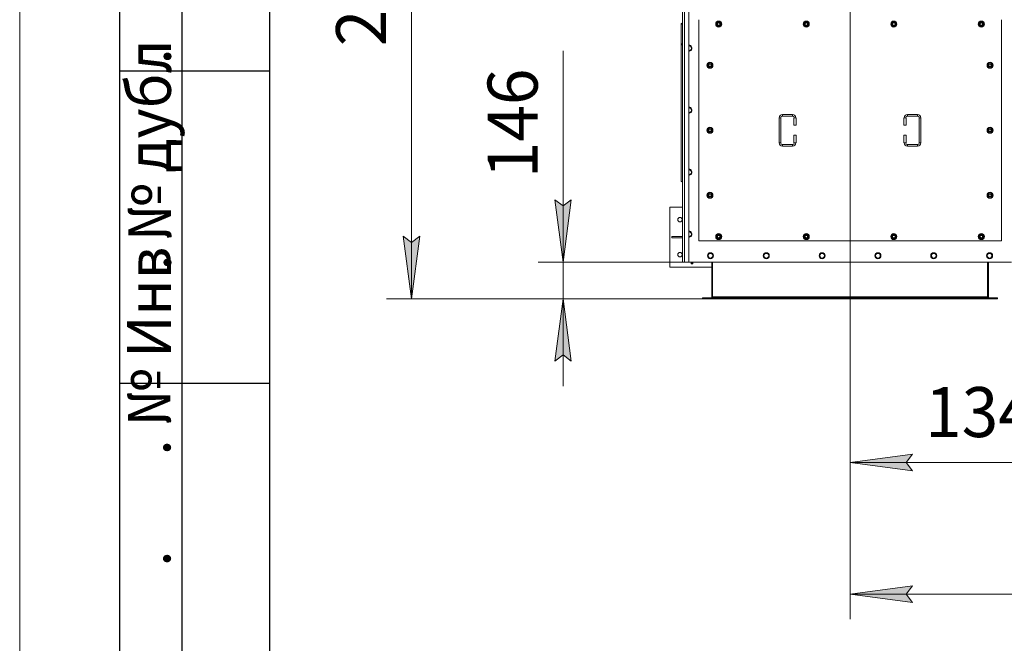
# Model space of a CAD drawing. Units: millimetres. Extents: x 0 to 30610, y -7 to 21000.
# Drawn here: x 0 to 3937, y 3461 to 5956 of the extents above; entities that cross this region are included whole.
import ezdxf

# ---------------------------------------------------------------- set-up
doc = ezdxf.new("R2010")
doc.units = ezdxf.units.MM
for name, pattern in [('K5LT_AXLED', [12, 7.5, -1.5, 1.5, -1.5]), ('K5LT_BASIC', [0]), ('K5LT_THIN', [0])]:
    doc.linetypes.add(name, pattern=pattern)
for name, color, linetype, true_color in [('DIM', 6, 'Continuous', 0xff00ff), ('FOR', 7, 'Continuous', 0xffffff), ('OSI', 2, 'Continuous', 0xffff00), ('R', 1, 'Continuous', 0xff0000), ('WELDING', 7, 'Continuous', 0xffffff)]:
    doc.layers.add(name, color=color, linetype=linetype, true_color=true_color)
doc.styles.add('KTEXTSTYLE', font='GOST_A.TTF', dxfattribs={"width": 0.96, "height": 5})

msp = doc.modelspace()

# ---------------------------------------------------------------- hatches: boundary and pattern name
at = {"layer": 'DIM'}
for points in [[(2172.5, 4985.6), (2205.4, 5235.6), (2172.5, 5210.6), (2139.6, 5235.6)], [(1566.7, 4839.6), (1599.6, 5089.6), (1566.7, 5064.6), (1533.8, 5089.6)], [(2205.4, 4589.6), (2172.5, 4839.6), (2139.6, 4589.6), (2172.5, 4614.6)], [(3544.9, 4184.6), (3569.9, 4217.5), (3319.9, 4184.6), (3569.9, 4151.7)], [(3569.9, 3624.9), (3544.9, 3657.8), (3569.9, 3690.7), (3319.9, 3657.8)]]:
    msp.add_hatch(color=7, dxfattribs=at).paths.add_polyline_path(points)

# ---------------------------------------------------------------- linework, layer by layer
at = {"layer": 'DIM', "color": 7, "linetype": 'K5LT_THIN', "lineweight": 18}
for p, q in [((1566.7, 4839.6), (1566.7, 7431.6)), ((2172.5, 5235.6), (2172.5, 5831.1)), ((2172.5, 4985.6), (2172.5, 5335.6)), ((2172.5, 5210.6), (2139.6, 5235.6)), ((2139.6, 5235.6), (2172.5, 4985.6)), ((2172.5, 4985.6), (2205.4, 5235.6)), ((2205.4, 5235.6), (2172.5, 5210.6)), ((2172.5, 4985.6), (2172.5, 5235.6)), ((1566.7, 4839.6), (1533.8, 5089.6)), ((1533.8, 5089.6), (1566.7, 5064.6)), ((1566.7, 5064.6), (1599.6, 5089.6)), ((1599.6, 5089.6), (1566.7, 4839.6)), ((2656.9, 4985.6), (2072.5, 4985.6)), ((2172.5, 4839.6), (2172.5, 4985.6)), ((2731.1, 4839.6), (1466.7, 4839.6)), ((2731.1, 4839.6), (2072.5, 4839.6)), ((2172.5, 4839.6), (2139.6, 4589.6)), ((2205.4, 4589.6), (2172.5, 4839.6)), ((2172.5, 4839.6), (2172.5, 4489.6)), ((3319.9, 4839.6), (3319.9, 3557.8)), ((3319.9, 4839.6), (3319.9, 4084.6)), ((2139.6, 4589.6), (2172.5, 4614.6)), ((2172.5, 4614.6), (2205.4, 4589.6)), ((3319.9, 4184.6), (3569.9, 4217.5)), ((3569.9, 4217.5), (3544.9, 4184.6)), ((3569.9, 4151.7), (3319.9, 4184.6)), ((3319.9, 4184.6), (4661.9, 4184.6)), ((3544.9, 4184.6), (3569.9, 4151.7)), ((3319.9, 3657.8), (3569.9, 3690.7)), ((3569.9, 3690.7), (3544.9, 3657.8)), ((3569.9, 3624.9), (3319.9, 3657.8)), ((3319.9, 3657.8), (10029.9, 3657.8)), ((3544.9, 3657.8), (3569.9, 3624.9))]:
    msp.add_line(p, q, dxfattribs=at)
at = {"layer": 'FOR', "color": 7, "linetype": 'K5LT_THIN', "lineweight": 18}
msp.add_line((0, 0), (0, 21000), dxfattribs=at)
at = {"layer": 'FOR', "color": 150, "linetype": 'K5LT_BASIC', "lineweight": 30, "true_color": 0x0080ff}
for p, q in [((1000, 250), (1000, 20750)), ((400, 250), (400, 7500)), ((650, 250), (650, 7500)), ((1000, 5750), (400, 5750)), ((1000, 4500), (400, 4500))]:
    msp.add_line(p, q, dxfattribs=at)
at = {"layer": 'OSI', "color": 30, "linetype": 'K5LT_AXLED', "lineweight": 18, "true_color": 0xff8000}
msp.add_line((3319.9, 4739.6), (3319.9, 7531.6), dxfattribs=at)
at = {"layer": 'R', "color": 7, "linetype": 'K5LT_THIN', "lineweight": 18}
for p, q in [((2649.9, 4985.6), (2649.9, 7285.6)), ((2657.9, 7285.6), (2657.9, 4985.6)), ((2674.9, 7285.6), (2674.9, 4985.6)), ((2714.9, 5955.6), (2714.9, 5070.6)), ((2784, 5938.1), (2789.4, 5947.6)), ((2789.4, 5947.6), (2794.9, 5947.6)), ((2794.9, 5947.6), (2800.4, 5947.6)), ((2800.4, 5947.6), (2805.9, 5938.1)), ((3134, 5938.1), (3139.4, 5947.6)), ((3139.4, 5947.6), (3144.9, 5947.6)), ((3144.9, 5947.6), (3150.4, 5947.6)), ((3150.4, 5947.6), (3155.9, 5938.1)), ((3484, 5938.1), (3489.4, 5947.6)), ((3489.4, 5947.6), (3494.9, 5947.6)), ((3494.9, 5947.6), (3500.4, 5947.6)), ((3500.4, 5947.6), (3505.9, 5938.1)), ((3834, 5938.1), (3839.4, 5947.6)), ((3839.4, 5947.6), (3844.9, 5947.6)), ((3844.9, 5947.6), (3850.4, 5947.6)), ((3850.4, 5947.6), (3855.9, 5938.1)), ((3924.9, 5070.6), (3924.9, 5955.6)), ((2644.9, 5939.1), (2649.9, 5942.6)), ((2649.9, 5940.5), (2644.9, 5936.9)), ((2644.9, 5939.1), (2644.9, 5936.9)), ((2644.9, 5936.9), (2644.9, 5856.3)), ((2789.4, 5928.6), (2784, 5938.1)), ((2784.6, 5939.2), (2784.5, 5939.2)), ((2784.5, 5937), (2784.5, 5937)), ((2785.3, 5940.3), (2784.7, 5940.3)), ((2794.9, 5928.6), (2789.4, 5928.6)), ((2800.4, 5928.6), (2794.9, 5928.6)), ((2805.9, 5938.1), (2800.4, 5928.6)), ((3139.4, 5928.6), (3134, 5938.1)), ((3134.6, 5939.2), (3134.5, 5939.2)), ((3134.5, 5937), (3134.5, 5937)), ((3135.3, 5940.3), (3134.7, 5940.3)), ((3144.9, 5928.6), (3139.4, 5928.6)), ((3150.4, 5928.6), (3144.9, 5928.6)), ((3155.9, 5938.1), (3150.4, 5928.6)), ((3489.4, 5928.6), (3484, 5938.1)), ((3484.6, 5939.2), (3484.5, 5939.2)), ((3484.5, 5937), (3484.5, 5937)), ((3485.3, 5940.3), (3484.7, 5940.3)), ((3494.9, 5928.6), (3489.4, 5928.6)), ((3500.4, 5928.6), (3494.9, 5928.6)), ((3505.9, 5938.1), (3500.4, 5928.6)), ((3839.4, 5928.6), (3834, 5938.1)), ((3834.6, 5939.2), (3834.5, 5939.2)), ((3834.5, 5937), (3834.5, 5937)), ((3835.3, 5940.3), (3834.7, 5940.3)), ((3844.9, 5928.6), (3839.4, 5928.6)), ((3850.4, 5928.6), (3844.9, 5928.6)), ((3855.9, 5938.1), (3850.4, 5928.6)), ((2644.9, 5856.3), (2649.9, 5859.9)), ((2649.9, 5857.7), (2644.9, 5854.2)), ((2644.9, 5854.2), (2644.9, 5856.3)), ((2644.9, 5309.1), (2644.9, 5854.2)), ((2674.9, 5832), (2675.9, 5832)), ((2681.4, 5851.1), (2675.9, 5851.1)), ((2675.9, 5832), (2681.4, 5832)), ((2684.2, 5846.3), (2681.4, 5851.1)), ((2681.4, 5832), (2684.2, 5836.8)), ((2686.9, 5841.6), (2684.2, 5846.3)), ((2684.2, 5836.8), (2686.9, 5841.6)), ((2749, 5773.1), (2754.4, 5782.6)), ((2754.4, 5763.6), (2749, 5773.1)), ((2749.6, 5774.2), (2749.5, 5774.2)), ((2749.5, 5772), (2749.5, 5772)), ((2750.3, 5775.3), (2749.7, 5775.3)), ((2754.4, 5782.6), (2759.9, 5782.6)), ((2759.9, 5763.6), (2754.4, 5763.6)), ((2759.9, 5782.6), (2765.4, 5782.6)), ((2765.4, 5763.6), (2759.9, 5763.6)), ((2765.4, 5782.6), (2770.9, 5773.1)), ((2770.9, 5773.1), (2765.4, 5763.6)), ((3869, 5773.1), (3874.4, 5782.6)), ((3874.4, 5763.6), (3869, 5773.1)), ((3869.6, 5774.2), (3869.5, 5774.2)), ((3869.5, 5772), (3869.5, 5772)), ((3870.3, 5775.3), (3869.7, 5775.3)), ((3874.4, 5782.6), (3879.9, 5782.6)), ((3879.9, 5763.6), (3874.4, 5763.6)), ((3879.9, 5782.6), (3885.4, 5782.6)), ((3885.4, 5763.6), (3879.9, 5763.6)), ((3885.4, 5782.6), (3890.9, 5773.1)), ((3890.9, 5773.1), (3885.4, 5763.6)), ((2681.4, 5603.1), (2675.9, 5603.1)), ((2684.2, 5598.3), (2681.4, 5603.1)), ((2686.9, 5593.6), (2684.2, 5598.3)), ((2684.2, 5588.8), (2686.9, 5593.6)), ((2674.9, 5584), (2675.9, 5584)), ((2675.9, 5584), (2681.4, 5584)), ((2681.4, 5584), (2684.2, 5588.8)), ((3036.9, 5463.1), (3036.9, 5563.1)), ((3036.9, 5563.1), (3042.9, 5563.1)), ((3042.9, 5463.1), (3042.9, 5563.1)), ((3049.9, 5576.1), (3089.9, 5576.1)), ((3049.9, 5576.1), (3049.9, 5570.1)), ((3049.9, 5570.1), (3089.9, 5570.1)), ((3089.9, 5576.1), (3089.9, 5570.1)), ((3104.9, 5563.1), (3094.9, 5563.1)), ((3094.9, 5563.1), (3094.9, 5533.1)), ((3104.9, 5563.1), (3104.9, 5533.1)), ((3534.9, 5563.1), (3544.9, 5563.1)), ((3534.9, 5533.1), (3534.9, 5563.1)), ((3544.9, 5533.1), (3544.9, 5563.1)), ((3549.9, 5576.1), (3549.9, 5570.1)), ((3549.9, 5576.1), (3589.9, 5576.1)), ((3549.9, 5570.1), (3589.9, 5570.1)), ((3589.9, 5576.1), (3589.9, 5570.1)), ((3596.9, 5563.1), (3596.9, 5463.1)), ((3602.9, 5563.1), (3596.9, 5563.1)), ((3602.9, 5563.1), (3602.9, 5463.1)), ((2749, 5513.1), (2754.4, 5522.6)), ((2754.4, 5503.6), (2749, 5513.1)), ((2749.6, 5514.2), (2749.5, 5514.2)), ((2749.5, 5512), (2749.5, 5512)), ((2750.3, 5515.3), (2749.7, 5515.3)), ((2754.4, 5522.6), (2759.9, 5522.6)), ((2759.9, 5522.6), (2765.4, 5522.6)), ((2765.4, 5522.6), (2770.9, 5513.1)), ((2770.9, 5513.1), (2765.4, 5503.6)), ((3104.9, 5533.1), (3094.9, 5533.1)), ((3534.9, 5533.1), (3544.9, 5533.1)), ((3869, 5513.1), (3874.4, 5522.6)), ((3874.4, 5503.6), (3869, 5513.1)), ((3869.6, 5514.2), (3869.5, 5514.2)), ((3869.5, 5512), (3869.5, 5512)), ((3870.3, 5515.3), (3869.7, 5515.3)), ((3874.4, 5522.6), (3879.9, 5522.6)), ((3879.9, 5522.6), (3885.4, 5522.6)), ((3885.4, 5522.6), (3890.9, 5513.1)), ((3890.9, 5513.1), (3885.4, 5503.6)), ((2759.9, 5503.6), (2754.4, 5503.6)), ((2765.4, 5503.6), (2759.9, 5503.6)), ((3094.9, 5493.1), (3094.9, 5463.1)), ((3104.9, 5493.1), (3094.9, 5493.1)), ((3104.9, 5493.1), (3104.9, 5463.1)), ((3534.9, 5493.1), (3544.9, 5493.1)), ((3534.9, 5463.1), (3534.9, 5493.1)), ((3544.9, 5463.1), (3544.9, 5493.1)), ((3879.9, 5503.6), (3874.4, 5503.6)), ((3885.4, 5503.6), (3879.9, 5503.6)), ((3036.9, 5463.1), (3042.9, 5463.1)), ((3049.9, 5450.1), (3049.9, 5456.1)), ((3089.9, 5456.1), (3049.9, 5456.1)), ((3089.9, 5450.1), (3049.9, 5450.1)), ((3089.9, 5450.1), (3089.9, 5456.1)), ((3104.9, 5463.1), (3094.9, 5463.1)), ((3534.9, 5463.1), (3544.9, 5463.1)), ((3549.9, 5450.1), (3549.9, 5456.1)), ((3589.9, 5456.1), (3549.9, 5456.1)), ((3589.9, 5450.1), (3549.9, 5450.1)), ((3589.9, 5450.1), (3589.9, 5456.1)), ((3602.9, 5463.1), (3596.9, 5463.1)), ((2681.4, 5355.1), (2675.9, 5355.1)), ((2684.2, 5350.3), (2681.4, 5355.1)), ((2674.9, 5336), (2675.9, 5336)), ((2675.9, 5336), (2681.4, 5336)), ((2681.4, 5336), (2684.2, 5340.8)), ((2686.9, 5345.6), (2684.2, 5350.3)), ((2684.2, 5340.8), (2686.9, 5345.6)), ((2644.9, 5309.1), (2649.9, 5305.5)), ((2749, 5253.1), (2754.4, 5262.6)), ((2754.4, 5243.6), (2749, 5253.1)), ((2749.6, 5254.2), (2749.5, 5254.2)), ((2749.5, 5252), (2749.5, 5252)), ((2750.3, 5255.3), (2749.7, 5255.3)), ((2754.4, 5262.6), (2759.9, 5262.6)), ((2759.9, 5243.6), (2754.4, 5243.6)), ((2759.9, 5262.6), (2765.4, 5262.6)), ((2765.4, 5243.6), (2759.9, 5243.6)), ((2765.4, 5262.6), (2770.9, 5253.1)), ((2770.9, 5253.1), (2765.4, 5243.6)), ((3869, 5253.1), (3874.4, 5262.6)), ((3874.4, 5243.6), (3869, 5253.1)), ((3869.6, 5254.2), (3869.5, 5254.2)), ((3869.5, 5252), (3869.5, 5252)), ((3870.3, 5255.3), (3869.7, 5255.3)), ((3874.4, 5262.6), (3879.9, 5262.6)), ((3879.9, 5243.6), (3874.4, 5243.6)), ((3879.9, 5262.6), (3885.4, 5262.6)), ((3885.4, 5243.6), (3879.9, 5243.6)), ((3885.4, 5262.6), (3890.9, 5253.1)), ((3890.9, 5253.1), (3885.4, 5243.6)), ((2599.9, 5205.6), (2649.9, 5205.6)), ((2599.9, 4965.6), (2599.9, 5205.6)), ((2649.9, 5088.6), (2607.1, 5088.6)), ((2607.1, 5088.6), (2607.1, 5082.6)), ((2649.9, 5082.6), (2607.1, 5082.6)), ((2674.9, 5088), (2675.9, 5088)), ((2681.4, 5107.1), (2675.9, 5107.1)), ((2675.9, 5088), (2681.4, 5088)), ((2684.2, 5102.3), (2681.4, 5107.1)), ((2681.4, 5088), (2684.2, 5092.8)), ((2686.9, 5097.6), (2684.2, 5102.3)), ((2684.2, 5092.8), (2686.9, 5097.6)), ((2784, 5088.1), (2789.4, 5097.6)), ((2789.4, 5078.6), (2784, 5088.1)), ((2784.6, 5089.2), (2784.5, 5089.2)), ((2784.5, 5087), (2784.5, 5087)), ((2785.3, 5090.3), (2784.7, 5090.3)), ((2789.4, 5097.6), (2794.9, 5097.6)), ((2794.9, 5078.6), (2789.4, 5078.6)), ((2794.9, 5097.6), (2800.4, 5097.6)), ((2800.4, 5078.6), (2794.9, 5078.6)), ((2800.4, 5097.6), (2805.9, 5088.1)), ((2805.9, 5088.1), (2800.4, 5078.6)), ((3134, 5088.1), (3139.4, 5097.6)), ((3139.4, 5078.6), (3134, 5088.1)), ((3134.6, 5089.2), (3134.5, 5089.2)), ((3134.5, 5087), (3134.5, 5087)), ((3135.3, 5090.3), (3134.7, 5090.3)), ((3139.4, 5097.6), (3144.9, 5097.6)), ((3144.9, 5078.6), (3139.4, 5078.6)), ((3144.9, 5097.6), (3150.4, 5097.6)), ((3150.4, 5078.6), (3144.9, 5078.6)), ((3150.4, 5097.6), (3155.9, 5088.1)), ((3155.9, 5088.1), (3150.4, 5078.6)), ((3484, 5088.1), (3489.4, 5097.6)), ((3489.4, 5078.6), (3484, 5088.1)), ((3484.6, 5089.2), (3484.5, 5089.2)), ((3484.5, 5087), (3484.5, 5087)), ((3485.3, 5090.3), (3484.7, 5090.3)), ((3489.4, 5097.6), (3494.9, 5097.6)), ((3494.9, 5078.6), (3489.4, 5078.6)), ((3494.9, 5097.6), (3500.4, 5097.6)), ((3500.4, 5078.6), (3494.9, 5078.6)), ((3500.4, 5097.6), (3505.9, 5088.1)), ((3505.9, 5088.1), (3500.4, 5078.6)), ((3834, 5088.1), (3839.4, 5097.6)), ((3839.4, 5078.6), (3834, 5088.1)), ((3834.6, 5089.2), (3834.5, 5089.2)), ((3834.5, 5087), (3834.5, 5087)), ((3835.3, 5090.3), (3834.7, 5090.3)), ((3839.4, 5097.6), (3844.9, 5097.6)), ((3844.9, 5078.6), (3839.4, 5078.6)), ((3844.9, 5097.6), (3850.4, 5097.6)), ((3850.4, 5078.6), (3844.9, 5078.6)), ((3850.4, 5097.6), (3855.9, 5088.1)), ((3855.9, 5088.1), (3850.4, 5078.6)), ((2714.9, 5070.6), (3924.9, 5070.6)), ((2753.7, 5016.3), (2750.9, 5011.6)), ((2750.9, 5011.6), (2753.7, 5006.8)), ((2756.4, 5021.1), (2753.7, 5016.3)), ((2753.7, 5006.8), (2756.4, 5002)), ((2761.9, 5021.1), (2756.4, 5021.1)), ((2756.4, 5002), (2761.9, 5002)), ((2767.4, 5021.1), (2761.9, 5021.1)), ((2761.9, 5002), (2767.4, 5002)), ((2770.2, 5016.3), (2767.4, 5021.1)), ((2767.4, 5002), (2770.2, 5006.8)), ((2772.9, 5011.6), (2770.2, 5016.3)), ((2770.2, 5006.8), (2772.9, 5011.6)), ((2976.9, 5016.3), (2974.1, 5011.6)), ((2974.1, 5011.6), (2976.9, 5006.8)), ((2979.6, 5021.1), (2976.9, 5016.3)), ((2976.9, 5006.8), (2979.6, 5002)), ((2985.1, 5021.1), (2979.6, 5021.1)), ((2979.6, 5002), (2985.1, 5002)), ((2990.6, 5021.1), (2985.1, 5021.1)), ((2985.1, 5002), (2990.6, 5002)), ((2993.4, 5016.3), (2990.6, 5021.1)), ((2990.6, 5002), (2993.4, 5006.8)), ((2996.1, 5011.6), (2993.4, 5016.3)), ((2993.4, 5006.8), (2996.1, 5011.6)), ((3200.1, 5016.3), (3197.3, 5011.6)), ((3197.3, 5011.6), (3200.1, 5006.8)), ((3202.8, 5021.1), (3200.1, 5016.3)), ((3200.1, 5006.8), (3202.8, 5002)), ((3208.3, 5021.1), (3202.8, 5021.1)), ((3202.8, 5002), (3208.3, 5002)), ((3213.8, 5021.1), (3208.3, 5021.1)), ((3208.3, 5002), (3213.8, 5002)), ((3216.6, 5016.3), (3213.8, 5021.1)), ((3213.8, 5002), (3216.6, 5006.8)), ((3219.3, 5011.6), (3216.6, 5016.3)), ((3216.6, 5006.8), (3219.3, 5011.6)), ((3423.3, 5016.3), (3420.5, 5011.6)), ((3420.5, 5011.6), (3423.3, 5006.8)), ((3426, 5021.1), (3423.3, 5016.3)), ((3423.3, 5006.8), (3426, 5002)), ((3431.5, 5021.1), (3426, 5021.1)), ((3426, 5002), (3431.5, 5002)), ((3437, 5021.1), (3431.5, 5021.1)), ((3431.5, 5002), (3437, 5002)), ((3439.8, 5016.3), (3437, 5021.1)), ((3437, 5002), (3439.8, 5006.8)), ((3442.5, 5011.6), (3439.8, 5016.3)), ((3439.8, 5006.8), (3442.5, 5011.6)), ((3646.5, 5016.3), (3643.7, 5011.6)), ((3643.7, 5011.6), (3646.5, 5006.8)), ((3649.2, 5021.1), (3646.5, 5016.3)), ((3646.5, 5006.8), (3649.2, 5002)), ((3654.7, 5021.1), (3649.2, 5021.1)), ((3649.2, 5002), (3654.7, 5002)), ((3660.2, 5021.1), (3654.7, 5021.1)), ((3654.7, 5002), (3660.2, 5002)), ((3663, 5016.3), (3660.2, 5021.1)), ((3660.2, 5002), (3663, 5006.8)), ((3665.7, 5011.6), (3663, 5016.3)), ((3663, 5006.8), (3665.7, 5011.6)), ((3869.7, 5016.3), (3866.9, 5011.6)), ((3866.9, 5011.6), (3869.7, 5006.8)), ((3872.4, 5021.1), (3869.7, 5016.3)), ((3869.7, 5006.8), (3872.4, 5002)), ((3877.9, 5021.1), (3872.4, 5021.1)), ((3872.4, 5002), (3877.9, 5002)), ((3883.4, 5021.1), (3877.9, 5021.1)), ((3877.9, 5002), (3883.4, 5002)), ((3886.2, 5016.3), (3883.4, 5021.1)), ((3883.4, 5002), (3886.2, 5006.8)), ((3888.9, 5011.6), (3886.2, 5016.3)), ((3886.2, 5006.8), (3888.9, 5011.6)), ((2766.9, 4965.6), (2599.9, 4965.6)), ((2657.9, 4985.6), (2649.9, 4985.6)), ((2674.9, 4985.6), (2657.9, 4985.6)), ((2674.9, 4985.6), (3964.9, 4985.6)), ((2685.3, 4983.3), (2684.6, 4985.6)), ((2691.1, 4980.8), (2684.7, 4980.8)), ((2684.7, 4980.8), (2685.8, 4979.1)), ((2691.1, 4980.8), (2684.7, 4980.8)), ((2690.6, 4983.3), (2685.3, 4983.3)), ((2685.3, 4983.3), (2685.6, 4983.3)), ((2685.6, 4983.3), (2690.6, 4983.3)), ((2690, 4979.1), (2685.8, 4979.1)), ((2691.1, 4980.8), (2690, 4979.1)), ((2690.6, 4983.3), (2691.3, 4985.6)), ((2766.9, 4985.6), (2766.9, 4846.6)), ((2769.9, 4985.6), (2769.9, 4846.6)), ((3869.9, 4985.6), (3869.9, 4846.6)), ((3872.9, 4846.6), (3872.9, 4985.6)), ((2729.9, 4842.6), (2731.1, 4842.6)), ((2729.9, 4839.6), (2729.9, 4842.6)), ((2731.1, 4839.6), (2731.1, 4842.6)), ((2731.1, 4842.6), (3908.7, 4842.6)), ((2766.9, 4846.6), (2769.9, 4846.6)), ((2769.9, 4846.6), (3869.9, 4846.6)), ((3869.9, 4846.6), (3872.9, 4846.6)), ((3908.7, 4839.6), (3908.7, 4842.6)), ((3908.7, 4842.6), (3909.9, 4842.6)), ((3909.9, 4839.6), (3909.9, 4842.6)), ((2729.9, 4839.6), (2731.1, 4839.6)), ((2731.1, 4839.6), (3908.7, 4839.6)), ((3908.7, 4839.6), (3909.9, 4839.6))]:
    msp.add_line(p, q, dxfattribs=at)
for centre, radius in [((2794.9, 5938.1), 12), ((2794.9, 5938.1), 11.8), ((2794.9, 5938.1), 6.5), ((3144.9, 5938.1), 12), ((3144.9, 5938.1), 11.8), ((3144.9, 5938.1), 6.5), ((3494.9, 5938.1), 12), ((3494.9, 5938.1), 11.8), ((3494.9, 5938.1), 6.5), ((3844.9, 5938.1), 12), ((3844.9, 5938.1), 11.8), ((3844.9, 5938.1), 6.5), ((2794.9, 5938.1), 6), ((2794.9, 5938.1), 5), ((3144.9, 5938.1), 6), ((3144.9, 5938.1), 5), ((3494.9, 5938.1), 6), ((3494.9, 5938.1), 5), ((3844.9, 5938.1), 6), ((3844.9, 5938.1), 5), ((2759.9, 5773.1), 12), ((2759.9, 5773.1), 11.8), ((2759.9, 5773.1), 6.5), ((2759.9, 5773.1), 6), ((2759.9, 5773.1), 5), ((3879.9, 5773.1), 12), ((3879.9, 5773.1), 11.8), ((3879.9, 5773.1), 6.5), ((3879.9, 5773.1), 6), ((3879.9, 5773.1), 5), ((2759.9, 5513.1), 12), ((2759.9, 5513.1), 11.8), ((2759.9, 5513.1), 6.5), ((2759.9, 5513.1), 6), ((2759.9, 5513.1), 5), ((3879.9, 5513.1), 12), ((3879.9, 5513.1), 11.8), ((3879.9, 5513.1), 6.5), ((3879.9, 5513.1), 6), ((3879.9, 5513.1), 5), ((2759.9, 5253.1), 12), ((2759.9, 5253.1), 11.8), ((2759.9, 5253.1), 6.5), ((2759.9, 5253.1), 6), ((2759.9, 5253.1), 5), ((3879.9, 5253.1), 12), ((3879.9, 5253.1), 11.8), ((3879.9, 5253.1), 6.5), ((3879.9, 5253.1), 6), ((3879.9, 5253.1), 5), ((2639.9, 5155.6), 9), ((2794.9, 5088.1), 12), ((2794.9, 5088.1), 11.8), ((2794.9, 5088.1), 6.5), ((2794.9, 5088.1), 6), ((2794.9, 5088.1), 5), ((3144.9, 5088.1), 12), ((3144.9, 5088.1), 11.8), ((3144.9, 5088.1), 6.5), ((3144.9, 5088.1), 6), ((3144.9, 5088.1), 5), ((3494.9, 5088.1), 12), ((3494.9, 5088.1), 11.8), ((3494.9, 5088.1), 6.5), ((3494.9, 5088.1), 6), ((3494.9, 5088.1), 5), ((3844.9, 5088.1), 12), ((3844.9, 5088.1), 11.8), ((3844.9, 5088.1), 6.5), ((3844.9, 5088.1), 6), ((3844.9, 5088.1), 5), ((2639.9, 5015.6), 9), ((2761.9, 5011.6), 12), ((2761.9, 5011.6), 11.7), ((2985.1, 5011.6), 12), ((2985.1, 5011.6), 11.7), ((3208.3, 5011.6), 12), ((3208.3, 5011.6), 11.7), ((3431.5, 5011.6), 12), ((3431.5, 5011.6), 11.7), ((3654.7, 5011.6), 12), ((3654.7, 5011.6), 11.7), ((3877.9, 5011.6), 12), ((3877.9, 5011.6), 11.7)]:
    msp.add_circle(centre, radius, dxfattribs=at)
for centre, radius, start, end in [((2794.9, 5938.1), 10.5, 124.7912, 167.3589), ((2794.9, 5938.1), 9.5, 90, 270), ((2794.9, 5938.1), 10.5, 64.7912, 115.2088), ((2794.9, 5938.1), 9.5, 270, 90), ((2794.9, 5938.1), 10.5, 4.7912, 55.2088), ((3144.9, 5938.1), 10.5, 124.7912, 167.3589), ((3144.9, 5938.1), 9.5, 90, 270), ((3144.9, 5938.1), 10.5, 64.7912, 115.2088), ((3144.9, 5938.1), 9.5, 270, 90), ((3144.9, 5938.1), 10.5, 4.7912, 55.2088), ((3494.9, 5938.1), 10.5, 124.7912, 167.3589), ((3494.9, 5938.1), 9.5, 90, 270), ((3494.9, 5938.1), 10.5, 64.7912, 115.2088), ((3494.9, 5938.1), 9.5, 270, 90), ((3494.9, 5938.1), 10.5, 4.7912, 55.2088), ((3844.9, 5938.1), 10.5, 124.7912, 167.3589), ((3844.9, 5938.1), 9.5, 90, 270), ((3844.9, 5938.1), 10.5, 64.7912, 115.2088), ((3844.9, 5938.1), 9.5, 270, 90), ((3844.9, 5938.1), 10.5, 4.7912, 55.2088), ((2794.9, 5938.1), 10.5, 167.3589, 173.8105), ((2794.9, 5938.1), 10.5, 185.5324, 235.2088), ((2794.9, 5938.1), 10.5, 244.7912, 295.2088), ((2794.9, 5938.1), 10.5, 304.7912, 355.2088), ((3144.9, 5938.1), 10.5, 167.3589, 173.8105), ((3144.9, 5938.1), 10.5, 185.5324, 235.2088), ((3144.9, 5938.1), 10.5, 244.7912, 295.2088), ((3144.9, 5938.1), 10.5, 304.7912, 355.2088), ((3494.9, 5938.1), 10.5, 167.3589, 173.8105), ((3494.9, 5938.1), 10.5, 185.5324, 235.2088), ((3494.9, 5938.1), 10.5, 244.7912, 295.2088), ((3494.9, 5938.1), 10.5, 304.7912, 355.2088), ((3844.9, 5938.1), 10.5, 167.3589, 173.8105), ((3844.9, 5938.1), 10.5, 185.5324, 235.2088), ((3844.9, 5938.1), 10.5, 244.7912, 295.2088), ((3844.9, 5938.1), 10.5, 304.7912, 355.2088), ((2675.9, 5841.6), 12, 90, 94.7802), ((2675.9, 5841.6), 12, 265.2198, 90), ((2675.9, 5841.6), 11.7, 90, 94.9031), ((2675.9, 5841.6), 11.7, 265.0969, 90), ((2675.9, 5841.6), 9.53, 90, 96.0256), ((2675.9, 5841.6), 9.53, 263.9744, 270), ((2675.9, 5841.6), 9.53, 30, 90), ((2675.9, 5841.6), 9.53, 270, 330), ((2675.9, 5841.6), 9.53, 330, 30), ((2759.9, 5773.1), 10.5, 167.3589, 173.8105), ((2759.9, 5773.1), 10.5, 185.5324, 235.2088), ((2759.9, 5773.1), 10.5, 124.7912, 167.3589), ((2759.9, 5773.1), 9.5, 90, 270), ((2759.9, 5773.1), 10.5, 64.7912, 115.2088), ((2759.9, 5773.1), 10.5, 244.7912, 295.2088), ((2759.9, 5773.1), 9.5, 270, 90), ((2759.9, 5773.1), 10.5, 4.7912, 55.2088), ((2759.9, 5773.1), 10.5, 304.7912, 355.2088), ((3879.9, 5773.1), 10.5, 167.3589, 173.8105), ((3879.9, 5773.1), 10.5, 185.5324, 235.2088), ((3879.9, 5773.1), 10.5, 124.7912, 167.3589), ((3879.9, 5773.1), 9.5, 90, 270), ((3879.9, 5773.1), 10.5, 64.7912, 115.2088), ((3879.9, 5773.1), 10.5, 244.7912, 295.2088), ((3879.9, 5773.1), 9.5, 270, 90), ((3879.9, 5773.1), 10.5, 4.7912, 55.2088), ((3879.9, 5773.1), 10.5, 304.7912, 355.2088), ((2675.9, 5593.6), 12, 90, 94.7802), ((2675.9, 5593.6), 12, 265.2198, 90), ((2675.9, 5593.6), 11.7, 90, 94.9031), ((2675.9, 5593.6), 11.7, 265.0969, 90), ((2675.9, 5593.6), 9.53, 90, 96.0256), ((2675.9, 5593.6), 9.53, 30, 90), ((2675.9, 5593.6), 9.53, 330, 30), ((2675.9, 5593.6), 9.53, 263.9744, 270), ((2675.9, 5593.6), 9.53, 270, 330), ((3049.9, 5563.1), 13, 90, 180), ((3049.9, 5563.1), 7, 90, 180), ((3089.9, 5563.1), 13, 0, 90), ((3089.9, 5563.1), 7, 0, 90), ((3549.9, 5563.1), 13, 90, 180), ((3549.9, 5563.1), 7, 90, 180), ((3589.9, 5563.1), 13, 0, 90), ((3589.9, 5563.1), 7, 0, 90), ((2759.9, 5513.1), 10.5, 167.3589, 173.8105), ((2759.9, 5513.1), 10.5, 185.5324, 235.2088), ((2759.9, 5513.1), 10.5, 124.7912, 167.3589), ((2759.9, 5513.1), 9.5, 90, 270), ((2759.9, 5513.1), 10.5, 64.7912, 115.2088), ((2759.9, 5513.1), 9.5, 270, 90), ((2759.9, 5513.1), 10.5, 4.7912, 55.2088), ((2759.9, 5513.1), 10.5, 304.7912, 355.2088), ((3879.9, 5513.1), 10.5, 167.3589, 173.8105), ((3879.9, 5513.1), 10.5, 185.5324, 235.2088), ((3879.9, 5513.1), 10.5, 124.7912, 167.3589), ((3879.9, 5513.1), 9.5, 90, 270), ((3879.9, 5513.1), 10.5, 64.7912, 115.2088), ((3879.9, 5513.1), 9.5, 270, 90), ((3879.9, 5513.1), 10.5, 4.7912, 55.2088), ((3879.9, 5513.1), 10.5, 304.7912, 355.2088), ((2759.9, 5513.1), 10.5, 244.7912, 295.2088), ((3879.9, 5513.1), 10.5, 244.7912, 295.2088), ((3049.9, 5463.1), 13, 180, 270), ((3049.9, 5463.1), 7, 180, 270), ((3089.9, 5463.1), 7, 270, 0), ((3089.9, 5463.1), 13, 270, 0), ((3549.9, 5463.1), 13, 180, 270), ((3549.9, 5463.1), 7, 180, 270), ((3589.9, 5463.1), 7, 270, 0), ((3589.9, 5463.1), 13, 270, 0), ((2675.9, 5345.6), 12, 90, 94.7802), ((2675.9, 5345.6), 12, 265.2198, 90), ((2675.9, 5345.6), 11.7, 90, 94.9031), ((2675.9, 5345.6), 11.7, 265.0969, 90), ((2675.9, 5345.6), 9.53, 90, 96.0256), ((2675.9, 5345.6), 9.53, 30, 90), ((2675.9, 5345.6), 9.53, 263.9744, 270), ((2675.9, 5345.6), 9.53, 270, 330), ((2675.9, 5345.6), 9.53, 330, 30), ((2759.9, 5253.1), 10.5, 167.3589, 173.8105), ((2759.9, 5253.1), 10.5, 185.5324, 235.2088), ((2759.9, 5253.1), 10.5, 124.7912, 167.3589), ((2759.9, 5253.1), 9.5, 90, 270), ((2759.9, 5253.1), 10.5, 64.7912, 115.2088), ((2759.9, 5253.1), 10.5, 244.7912, 295.2088), ((2759.9, 5253.1), 9.5, 270, 90), ((2759.9, 5253.1), 10.5, 4.7912, 55.2088), ((2759.9, 5253.1), 10.5, 304.7912, 355.2088), ((3879.9, 5253.1), 10.5, 167.3589, 173.8105), ((3879.9, 5253.1), 10.5, 185.5324, 235.2088), ((3879.9, 5253.1), 10.5, 124.7912, 167.3589), ((3879.9, 5253.1), 9.5, 90, 270), ((3879.9, 5253.1), 10.5, 64.7912, 115.2088), ((3879.9, 5253.1), 10.5, 244.7912, 295.2088), ((3879.9, 5253.1), 9.5, 270, 90), ((3879.9, 5253.1), 10.5, 4.7912, 55.2088), ((3879.9, 5253.1), 10.5, 304.7912, 355.2088), ((2675.9, 5097.6), 12, 90, 94.7802), ((2675.9, 5097.6), 12, 265.2198, 90), ((2675.9, 5097.6), 11.7, 90, 94.9031), ((2675.9, 5097.6), 11.7, 265.0969, 90), ((2675.9, 5097.6), 9.53, 90, 96.0256), ((2675.9, 5097.6), 9.53, 263.9744, 270), ((2675.9, 5097.6), 9.53, 30, 90), ((2675.9, 5097.6), 9.53, 270, 330), ((2675.9, 5097.6), 9.53, 330, 30), ((2794.9, 5088.1), 10.5, 167.3589, 173.8105), ((2794.9, 5088.1), 10.5, 185.5324, 235.2088), ((2794.9, 5088.1), 10.5, 124.7912, 167.3589), ((2794.9, 5088.1), 9.5, 90, 270), ((2794.9, 5088.1), 10.5, 64.7912, 115.2088), ((2794.9, 5088.1), 10.5, 244.7912, 295.2088), ((2794.9, 5088.1), 9.5, 270, 90), ((2794.9, 5088.1), 10.5, 4.7912, 55.2088), ((2794.9, 5088.1), 10.5, 304.7912, 355.2088), ((3144.9, 5088.1), 10.5, 167.3589, 173.8105), ((3144.9, 5088.1), 10.5, 185.5324, 235.2088), ((3144.9, 5088.1), 10.5, 124.7912, 167.3589), ((3144.9, 5088.1), 9.5, 90, 270), ((3144.9, 5088.1), 10.5, 64.7912, 115.2088), ((3144.9, 5088.1), 10.5, 244.7912, 295.2088), ((3144.9, 5088.1), 9.5, 270, 90), ((3144.9, 5088.1), 10.5, 4.7912, 55.2088), ((3144.9, 5088.1), 10.5, 304.7912, 355.2088), ((3494.9, 5088.1), 10.5, 167.3589, 173.8105), ((3494.9, 5088.1), 10.5, 185.5324, 235.2088), ((3494.9, 5088.1), 10.5, 124.7912, 167.3589), ((3494.9, 5088.1), 9.5, 90, 270), ((3494.9, 5088.1), 10.5, 64.7912, 115.2088), ((3494.9, 5088.1), 10.5, 244.7912, 295.2088), ((3494.9, 5088.1), 9.5, 270, 90), ((3494.9, 5088.1), 10.5, 4.7912, 55.2088), ((3494.9, 5088.1), 10.5, 304.7912, 355.2088), ((3844.9, 5088.1), 10.5, 167.3589, 173.8105), ((3844.9, 5088.1), 10.5, 185.5324, 235.2088), ((3844.9, 5088.1), 10.5, 124.7912, 167.3589), ((3844.9, 5088.1), 9.5, 90, 270), ((3844.9, 5088.1), 10.5, 64.7912, 115.2088), ((3844.9, 5088.1), 10.5, 244.7912, 295.2088), ((3844.9, 5088.1), 9.5, 270, 90), ((3844.9, 5088.1), 10.5, 4.7912, 55.2088), ((3844.9, 5088.1), 10.5, 304.7912, 355.2088), ((2761.9, 5011.6), 9.53, 150, 210), ((2761.9, 5011.6), 9.53, 90, 150), ((2761.9, 5011.6), 9.53, 210, 270), ((2761.9, 5011.6), 9.53, 30, 90), ((2761.9, 5011.6), 9.53, 270, 330), ((2761.9, 5011.6), 9.53, 330, 30), ((2985.1, 5011.6), 9.53, 150, 210), ((2985.1, 5011.6), 9.53, 90, 150), ((2985.1, 5011.6), 9.53, 210, 270), ((2985.1, 5011.6), 9.53, 30, 90), ((2985.1, 5011.6), 9.53, 270, 330), ((2985.1, 5011.6), 9.53, 330, 30), ((3208.3, 5011.6), 9.53, 150, 210), ((3208.3, 5011.6), 9.53, 90, 150), ((3208.3, 5011.6), 9.53, 210, 270), ((3208.3, 5011.6), 9.53, 30, 90), ((3208.3, 5011.6), 9.53, 270, 330), ((3208.3, 5011.6), 9.53, 330, 30), ((3431.5, 5011.6), 9.53, 150, 210), ((3431.5, 5011.6), 9.53, 90, 150), ((3431.5, 5011.6), 9.53, 210, 270), ((3431.5, 5011.6), 9.53, 30, 90), ((3431.5, 5011.6), 9.53, 270, 330), ((3431.5, 5011.6), 9.53, 330, 30), ((3654.7, 5011.6), 9.53, 150, 210), ((3654.7, 5011.6), 9.53, 90, 150), ((3654.7, 5011.6), 9.53, 210, 270), ((3654.7, 5011.6), 9.53, 30, 90), ((3654.7, 5011.6), 9.53, 270, 330), ((3654.7, 5011.6), 9.53, 330, 30), ((3877.9, 5011.6), 9.53, 150, 210), ((3877.9, 5011.6), 9.53, 90, 150), ((3877.9, 5011.6), 9.53, 210, 270), ((3877.9, 5011.6), 9.53, 30, 90), ((3877.9, 5011.6), 9.53, 270, 330), ((3877.9, 5011.6), 9.53, 330, 30), ((2687.9, 4981.4), 3.25, 144.3846, 190.4393), ((2687.9, 4980.3), 1.5, 233.1301, 270), ((2687.9, 4980.3), 1.5, 270, 306.8699), ((2687.9, 4981.4), 3.25, 349.5607, 35.6154), ((2762.9, 4846.6), 4, 270, 0), ((3876.9, 4846.6), 4, 180, 270)]:
    msp.add_arc(centre, radius, start, end, dxfattribs=at)
at = {"layer": 'WELDING', "color": 7, "linetype": 'K5LT_THIN', "lineweight": 18}
for p, q in [((2675.9, 5851.1), (2674.9, 5851.1)), ((2675.9, 5603.1), (2674.9, 5603.1)), ((2675.9, 5355.1), (2674.9, 5355.1)), ((2675.9, 5107.1), (2674.9, 5107.1))]:
    msp.add_line(p, q, dxfattribs=at)
for points in [[(2769.9, 4846.6), (2769.8, 4846.4), (2769.5, 4846.1), (2769.1, 4845.7), (2768.7, 4845.2), (2768.3, 4844.8), (2767.9, 4844.4), (2767.4, 4844.1), (2767, 4843.7), (2766.6, 4843.4), (2766.2, 4843.2), (2765.8, 4842.9), (2765.4, 4842.8), (2765, 4842.6), (2764.6, 4842.6), (2764.3, 4842.6), (2764.1, 4842.6)], [(3875.7, 4842.6), (3875.6, 4842.6), (3875.3, 4842.6), (3874.9, 4842.6), (3874.5, 4842.8), (3874.1, 4842.9), (3873.6, 4843.2), (3873.2, 4843.4), (3872.8, 4843.7), (3872.4, 4844.1), (3872, 4844.4), (3871.6, 4844.8), (3871.2, 4845.2), (3870.7, 4845.7), (3870.3, 4846.1), (3870.1, 4846.4), (3869.9, 4846.6)]]:
    msp.add_open_spline(points, degree=3, dxfattribs=at)

# ---------------------------------------------------------------- texts
at = {"layer": 'DIM', "color": 7, "style": 'KTEXTSTYLE', "oblique": 15, "width": 0.965}
for s, p in [('2592', (1465, 5849.7)), ('146', (2070.8, 5321.6))]:
    msp.add_text(s, height=200, rotation=90, dxfattribs=at).set_placement(p)
msp.add_text('1342', height=200, dxfattribs=at).set_placement((3620.4, 4286.3))
at = {"layer": 'FOR', "color": 7, "style": 'KTEXTSTYLE', "oblique": 15, "width": 0.965}
for s, p in [('дубл', (604.5, 5343.7)), ('.', (604.5, 5776.9)), ('. № ', (604.5, 4952.8)), ('Инв', (604.5, 4603.6)), ('. №', (602.7, 4212.7)), ('. ', (602.7, 3768.4))]:
    msp.add_text(s, height=175, rotation=90, dxfattribs=at).set_placement(p)

doc.saveas('drawing.dxf')
